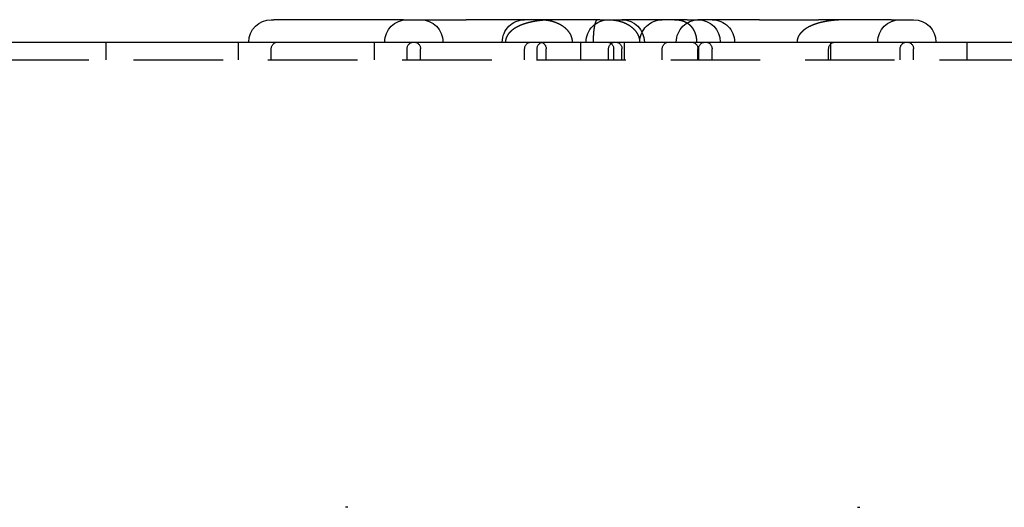
# Model space of a CAD drawing. Extents: x -68 to 685, y -435 to 76.
# Drawn here: x 517 to 572, y 49 to 76 of the extents above; entities that cross this region are included whole.
import ezdxf

# ---------------------------------------------------------------- set-up
doc = ezdxf.new("R2010")
doc.units = 0
doc.header["$LTSCALE"] = 20
doc.linetypes.add('VERDECKT', pattern=[0.375, 0.25, -0.125])
doc.layers.get('0').update_dxf_attribs({"linetype": 'CONTINUOUS'})
doc.layers.add('STEMPEL', color=3, linetype='CONTINUOUS')

# ---------------------------------------------------------------- blocks, each defined once
blk = doc.blocks.new('A$CF4232555')
at = {"color": 3, "linetype": 'CONTINUOUS', "extrusion": (-2e-16, 1, -2e-16)}
for p, q in [((-18.51264, 76.25), (-18.36592, 76.25)), ((-11.12657, 76.25), (-18.36592, 76.25)), ((-11.12657, 76.25), (-7.62129, 76.25)), ((-0.16396, 76.25), (-7.62129, 76.25)), ((-0.16396, 76.25), (1.07592, 76.25)), ((4.71301, 76.25), (1.07592, 76.25)), ((4.71301, 76.25), (5.31629, 76.25)), ((5.66944, 76.25), (5.31629, 76.25)), ((8.7605, 76.25), (5.66944, 76.25)), ((8.7605, 76.25), (12.04267, 76.25)), ((16.12041, 76.25), (12.04267, 76.25)), ((16.12041, 76.25), (17.36029, 76.25)), ((-48.70091, 75), (80, 75))]:
    blk.add_line(p, q, dxfattribs=at)
at = {"color": 1, "linetype": 'VERDECKT', "extrusion": (-2e-16, 1, -2e-16)}
for p, q in [((-27.73092, 74), (-27.73092, 75)), ((-20.34799, 74), (-20.34799, 75)), ((-12.74525, 74), (-12.74525, 75)), ((-1.22052, 74), (-1.22052, 75)), ((1.22052, 74), (1.22052, 75)), ((12.74525, 74), (12.74525, 75)), ((20.34799, 74), (20.34799, 75)), ((-18.51264, 74), (-18.51264, 74.625)), ((-10.92408, 74), (-10.92408, 74.625)), ((-10.17408, 74), (-10.17408, 74.625)), ((-4.35893, 74), (-4.35893, 74.625)), ((-3.66676, 74), (-3.66676, 74.625)), ((-3.15655, 74), (-3.15655, 74.625)), ((0.32592, 74), (0.32592, 74.625)), ((0.61187, 74), (0.61187, 74.625)), ((1.07592, 74), (1.07592, 74.625)), ((3.32456, 74), (3.32456, 74.625)), ((5.31629, 74), (5.31629, 74.625)), ((5.36029, 74), (5.36029, 74.625)), ((6.11029, 74), (6.11029, 74.625)), ((12.61761, 74), (12.61761, 74.625)), ((16.61029, 74), (16.61029, 74.625)), ((17.36029, 74), (17.36029, 74.625)), ((-48.70091, 74), (80, 74)), ((-14.22735, 49), (-14.35788, 49)), ((14.22735, 49), (14.35788, 49))]:
    blk.add_line(p, q, dxfattribs=at)
at = {"color": 1}
for points in [[(-2.52726, 76.25, 0), (-2.53696, 76.25, 0), (-2.54664, 76.25, 0), (-2.55632, 76.25, 0), (-2.566, 76.2499, 0), (-2.57567, 76.2499, 0), (-2.58533, 76.2499, 0), (-2.59499, 76.2498, 0), (-2.60464, 76.2497, 0), (-2.61428, 76.2497, 0), (-2.62392, 76.2496, 0), (-2.63355, 76.2495, 0), (-2.64318, 76.2494, 0), (-2.6528, 76.2493, 0), (-2.66241, 76.2492, 0), (-2.67202, 76.2491, 0), (-2.68162, 76.2489, 0), (-2.69121, 76.2488, 0), (-2.7008, 76.2487, 0), (-2.71038, 76.2485, 0), (-2.71995, 76.2483, 0), (-2.72952, 76.2482, 0), (-2.73908, 76.248, 0), (-2.74863, 76.2478, 0), (-2.75818, 76.2476, 0), (-2.76772, 76.2474, 0), (-2.77725, 76.2472, 0), (-2.78678, 76.247, 0), (-2.7963, 76.2467, 0), (-2.80581, 76.2465, 0), (-2.81531, 76.2462, 0), (-2.82481, 76.246, 0), (-2.8343, 76.2457, 0), (-2.84379, 76.2454, 0), (-2.85326, 76.2451, 0), (-2.86273, 76.2448, 0), (-2.87219, 76.2445, 0), (-2.88165, 76.2442, 0), (-2.8911, 76.2439, 0), (-2.90053, 76.2435, 0), (-2.90997, 76.2432, 0), (-2.91939, 76.2428, 0), (-2.92881, 76.2425, 0), (-2.93822, 76.2421, 0), (-2.94762, 76.2417, 0), (-2.95702, 76.2413, 0), (-2.9664, 76.2409, 0), (-2.97578, 76.2405, 0), (-2.98515, 76.2401, 0), (-2.99452, 76.2396, 0), (-3.00387, 76.2392, 0), (-3.01322, 76.2387, 0), (-3.02256, 76.2383, 0), (-3.03189, 76.2378, 0), (-3.04121, 76.2373, 0), (-3.05053, 76.2368, 0), (-3.05984, 76.2363, 0), (-3.06914, 76.2358, 0), (-3.07843, 76.2353, 0), (-3.08771, 76.2348, 0), (-3.09698, 76.2342, 0), (-3.10625, 76.2337, 0), (-3.11551, 76.2331, 0), (-3.12476, 76.2325, 0), (-3.134, 76.2319, 0), (-3.14323, 76.2313, 0), (-3.15246, 76.2307, 0), (-3.16167, 76.2301, 0), (-3.17088, 76.2295, 0), (-3.18008, 76.2288, 0), (-3.18927, 76.2282, 0), (-3.19845, 76.2275, 0), (-3.20762, 76.2269, 0), (-3.21679, 76.2262, 0), (-3.22594, 76.2255, 0), (-3.23509, 76.2248, 0), (-3.24422, 76.2241, 0), (-3.25335, 76.2234, 0), (-3.26247, 76.2226, 0), (-3.27158, 76.2219, 0), (-3.28068, 76.2211, 0), (-3.28977, 76.2204, 0), (-3.29886, 76.2196, 0), (-3.30793, 76.2188, 0), (-3.31699, 76.218, 0), (-3.32605, 76.2172, 0), (-3.33509, 76.2164, 0), (-3.34413, 76.2155, 0), (-3.35316, 76.2147, 0), (-3.36218, 76.2138, 0), (-3.37118, 76.213, 0), (-3.38018, 76.2121, 0), (-3.38917, 76.2112, 0), (-3.39815, 76.2103, 0), (-3.40712, 76.2094, 0), (-3.41608, 76.2084, 0), (-3.42503, 76.2075, 0), (-3.43397, 76.2066, 0), (-3.4429, 76.2056, 0), (-3.45182, 76.2046, 0), (-3.46073, 76.2036, 0), (-3.46964, 76.2026, 0), (-3.47853, 76.2016, 0), (-3.48741, 76.2006, 0), (-3.49628, 76.1996, 0), (-3.50514, 76.1985, 0), (-3.51399, 76.1975, 0), (-3.52283, 76.1964, 0), (-3.53166, 76.1953, 0), (-3.54048, 76.1942, 0), (-3.54929, 76.1931, 0), (-3.55809, 76.192, 0), (-3.56688, 76.1909, 0), (-3.57566, 76.1898, 0), (-3.58443, 76.1886, 0), (-3.59319, 76.1874, 0), (-3.60194, 76.1863, 0), (-3.61067, 76.1851, 0), (-3.6194, 76.1839, 0), (-3.62812, 76.1827, 0), (-3.63682, 76.1814, 0), (-3.64552, 76.1802, 0), (-3.6542, 76.179, 0), (-3.66287, 76.1777, 0), (-3.67153, 76.1764, 0), (-3.68018, 76.1751, 0), (-3.68883, 76.1738, 0), (-3.69745, 76.1725, 0), (-3.70607, 76.1712, 0), (-3.71468, 76.1698, 0), (-3.72328, 76.1685, 0), (-3.73186, 76.1671, 0), (-3.74043, 76.1657, 0), (-3.749, 76.1644, 0), (-3.75755, 76.1629, 0), (-3.76609, 76.1615, 0), (-3.77462, 76.1601, 0), (-3.78313, 76.1587, 0), (-3.79164, 76.1572, 0), (-3.80013, 76.1557, 0), (-3.80862, 76.1542, 0), (-3.81709, 76.1528, 0), (-3.82555, 76.1512, 0), (-3.834, 76.1497, 0), (-3.84243, 76.1482, 0), (-3.85086, 76.1466, 0), (-3.85927, 76.1451, 0), (-3.86767, 76.1435, 0), (-3.87606, 76.1419, 0), (-3.88444, 76.1403, 0), (-3.89281, 76.1387, 0), (-3.90116, 76.137, 0), (-3.9095, 76.1354, 0), (-3.91783, 76.1337, 0), (-3.92615, 76.1321, 0), (-3.93446, 76.1304, 0), (-3.94275, 76.1287, 0), (-3.95103, 76.127, 0), (-3.9593, 76.1252, 0), (-3.96756, 76.1235, 0), (-3.9758, 76.1218, 0), (-3.98403, 76.12, 0), (-3.99225, 76.1182, 0), (-4.00046, 76.1164, 0), (-4.00866, 76.1146, 0), (-4.01684, 76.1128, 0), (-4.02501, 76.1109, 0), (-4.03317, 76.1091, 0), (-4.04131, 76.1072, 0), (-4.04944, 76.1053, 0), (-4.05756, 76.1034, 0), (-4.06567, 76.1015, 0), (-4.07376, 76.0996, 0), (-4.08184, 76.0976, 0), (-4.08991, 76.0957, 0), (-4.09797, 76.0937, 0), (-4.10601, 76.0917, 0), (-4.11404, 76.0897, 0), (-4.12206, 76.0877, 0), (-4.13006, 76.0857, 0), (-4.13805, 76.0837, 0), (-4.14603, 76.0816, 0), (-4.15399, 76.0795, 0), (-4.16194, 76.0774, 0), (-4.16988, 76.0753, 0), (-4.1778, 76.0732, 0), (-4.18571, 76.0711, 0), (-4.19361, 76.0689, 0), (-4.20148, 76.0668, 0), (-4.20933, 76.0646, 0), (-4.21715, 76.0624, 0), (-4.22496, 76.0602, 0), (-4.23274, 76.058, 0), (-4.24049, 76.0558, 0), (-4.24822, 76.0536, 0), (-4.25593, 76.0513, 0), (-4.26362, 76.0491, 0), (-4.27128, 76.0468, 0), (-4.27892, 76.0445, 0), (-4.28653, 76.0423, 0), (-4.29412, 76.0399, 0), (-4.30169, 76.0376, 0), (-4.30924, 76.0353, 0), (-4.31676, 76.033, 0), (-4.32426, 76.0306, 0), (-4.33173, 76.0283, 0), (-4.33918, 76.0259, 0), (-4.34661, 76.0235, 0), (-4.35401, 76.0211, 0), (-4.36139, 76.0187, 0), (-4.36874, 76.0163, 0), (-4.37608, 76.0138, 0), (-4.38338, 76.0114, 0), (-4.39067, 76.0089, 0), (-4.39793, 76.0065, 0), (-4.40517, 76.004, 0), (-4.41238, 76.0015, 0), (-4.41957, 75.999, 0), (-4.42674, 75.9965, 0), (-4.43388, 75.994, 0), (-4.441, 75.9914, 0), (-4.44809, 75.9889, 0), (-4.45516, 75.9863, 0), (-4.46221, 75.9838, 0), (-4.46924, 75.9812, 0), (-4.47624, 75.9786, 0), (-4.48321, 75.976, 0), (-4.49016, 75.9734, 0), (-4.49709, 75.9707, 0), (-4.504, 75.9681, 0), (-4.51088, 75.9655, 0), (-4.51773, 75.9628, 0), (-4.52456, 75.9601, 0), (-4.53137, 75.9575, 0), (-4.53816, 75.9548, 0), (-4.54492, 75.9521, 0), (-4.55165, 75.9493, 0), (-4.55837, 75.9466, 0), (-4.56506, 75.9439, 0), (-4.57172, 75.9411, 0), (-4.57836, 75.9384, 0), (-4.58498, 75.9356, 0), (-4.59157, 75.9328, 0), (-4.59814, 75.93, 0), (-4.60468, 75.9272, 0), (-4.6112, 75.9244, 0), (-4.6177, 75.9216, 0), (-4.62417, 75.9188, 0), (-4.63062, 75.9159, 0), (-4.63704, 75.9131, 0), (-4.64344, 75.9102, 0), (-4.64982, 75.9073, 0), (-4.65617, 75.9044, 0), (-4.66249, 75.9016, 0), (-4.6688, 75.8986, 0), (-4.67507, 75.8957, 0), (-4.68133, 75.8928, 0), (-4.68756, 75.8899, 0), (-4.69376, 75.8869, 0), (-4.69995, 75.884, 0), (-4.7061, 75.881, 0), (-4.71223, 75.878, 0), (-4.71834, 75.875, 0), (-4.72443, 75.872, 0), (-4.73049, 75.869, 0), (-4.73652, 75.866, 0), (-4.74253, 75.8629, 0), (-4.74852, 75.8599, 0), (-4.75448, 75.8569, 0), (-4.76042, 75.8538, 0), (-4.76633, 75.8507, 0), (-4.77222, 75.8476, 0), (-4.77808, 75.8445, 0), (-4.78392, 75.8414, 0), (-4.78974, 75.8383, 0), (-4.79553, 75.8352, 0), (-4.80129, 75.8321, 0), (-4.80704, 75.8289, 0), (-4.81275, 75.8258, 0), (-4.81845, 75.8226, 0), (-4.82411, 75.8194, 0), (-4.82976, 75.8163, 0), (-4.83538, 75.8131, 0), (-4.84097, 75.8099, 0), (-4.84654, 75.8067, 0), (-4.85208, 75.8034, 0), (-4.8576, 75.8002, 0), (-4.8631, 75.797, 0), (-4.86857, 75.7937, 0), (-4.87402, 75.7905, 0), (-4.87944, 75.7872, 0), (-4.88483, 75.7839, 0), (-4.8902, 75.7806, 0), (-4.89555, 75.7773, 0), (-4.90087, 75.774, 0), (-4.90617, 75.7707, 0), (-4.91144, 75.7674, 0), (-4.91669, 75.764, 0), (-4.92191, 75.7607, 0), (-4.92711, 75.7573, 0), (-4.93229, 75.754, 0), (-4.93745, 75.7506, 0), (-4.94261, 75.7472, 0), (-4.94776, 75.7438, 0), (-4.9529, 75.7403, 0), (-4.95804, 75.7368, 0), (-4.96318, 75.7333, 0), (-4.9683, 75.7298, 0), (-4.97342, 75.7263, 0), (-4.97853, 75.7227, 0), (-4.98363, 75.7191, 0), (-4.98873, 75.7155, 0), (-4.99381, 75.7119, 0), (-4.99889, 75.7082, 0), (-5.00396, 75.7046, 0), (-5.00901, 75.7009, 0), (-5.01406, 75.6971, 0), (-5.0191, 75.6934, 0), (-5.02412, 75.6896, 0), (-5.02913, 75.6858, 0), (-5.03414, 75.682, 0), (-5.03913, 75.6782, 0), (-5.0441, 75.6743, 0), (-5.04907, 75.6704, 0), (-5.05402, 75.6665, 0), (-5.05895, 75.6626, 0), (-5.06388, 75.6586, 0), (-5.06878, 75.6546, 0), (-5.07368, 75.6506, 0), (-5.07855, 75.6466, 0), (-5.08342, 75.6426, 0), (-5.08826, 75.6385, 0), (-5.09309, 75.6344, 0), (-5.09791, 75.6303, 0), (-5.1027, 75.6261, 0), (-5.10748, 75.622, 0), (-5.11224, 75.6178, 0), (-5.11698, 75.6135, 0), (-5.12171, 75.6093, 0), (-5.12641, 75.605, 0), (-5.1311, 75.6007, 0), (-5.13576, 75.5964, 0), (-5.14041, 75.5921, 0), (-5.14503, 75.5877, 0), (-5.14964, 75.5834, 0), (-5.15422, 75.5789, 0), (-5.15878, 75.5745, 0), (-5.16332, 75.57, 0), (-5.16784, 75.5656, 0), (-5.17233, 75.5611, 0), (-5.1768, 75.5565, 0), (-5.18125, 75.552, 0), (-5.18568, 75.5474, 0), (-5.19007, 75.5428, 0), (-5.19445, 75.5382, 0), (-5.1988, 75.5335, 0), (-5.20312, 75.5288, 0), (-5.20742, 75.5241, 0), (-5.21169, 75.5194, 0), (-5.21594, 75.5146, 0), (-5.22016, 75.5099, 0), (-5.22435, 75.5051, 0), (-5.22852, 75.5002, 0), (-5.23265, 75.4954, 0), (-5.23676, 75.4905, 0), (-5.24084, 75.4856, 0), (-5.24489, 75.4807, 0), (-5.24891, 75.4757, 0), (-5.2529, 75.4707, 0), (-5.25686, 75.4657, 0), (-5.26079, 75.4607, 0), (-5.26469, 75.4556, 0), (-5.26857, 75.4506, 0), (-5.27241, 75.4454, 0), (-5.27622, 75.4403, 0), (-5.28, 75.4351, 0), (-5.28375, 75.4299, 0), (-5.28746, 75.4247, 0), (-5.29114, 75.4194, 0), (-5.29479, 75.4142, 0), (-5.2984, 75.4088, 0), (-5.30198, 75.4035, 0), (-5.30552, 75.3981, 0), (-5.30903, 75.3927, 0), (-5.3125, 75.3873, 0), (-5.31593, 75.3819, 0), (-5.31932, 75.3764, 0), (-5.32268, 75.3709, 0), (-5.326, 75.3654, 0), (-5.32927, 75.3598, 0), (-5.33251, 75.3542, 0), (-5.33571, 75.3486, 0), (-5.33886, 75.343, 0), (-5.34197, 75.3373, 0), (-5.34504, 75.3316, 0), (-5.34807, 75.3259, 0), (-5.35106, 75.3201, 0), (-5.354, 75.3144, 0), (-5.35689, 75.3086, 0), (-5.35974, 75.3027, 0), (-5.36254, 75.2969, 0), (-5.3653, 75.291, 0), (-5.36801, 75.2851, 0), (-5.37068, 75.2792, 0), (-5.37329, 75.2732, 0), (-5.37586, 75.2672, 0), (-5.37837, 75.2612, 0), (-5.38084, 75.2552, 0), (-5.38326, 75.2491, 0), (-5.38562, 75.243, 0), (-5.38794, 75.2369, 0), (-5.3902, 75.2308, 0), (-5.39241, 75.2246, 0), (-5.39456, 75.2184, 0), (-5.39666, 75.2122, 0), (-5.39869, 75.206, 0), (-5.40067, 75.1998, 0), (-5.4026, 75.1935, 0), (-5.40446, 75.1872, 0), (-5.40626, 75.181, 0), (-5.40801, 75.1747, 0), (-5.40969, 75.1684, 0), (-5.41132, 75.1621, 0), (-5.41288, 75.1557, 0), (-5.41439, 75.1494, 0), (-5.41583, 75.143, 0), (-5.41722, 75.1367, 0), (-5.41854, 75.1303, 0), (-5.4198, 75.1239, 0), (-5.421, 75.1175, 0), (-5.42214, 75.111, 0), (-5.42321, 75.1046, 0), (-5.42422, 75.0982, 0), (-5.42517, 75.0917, 0), (-5.42606, 75.0852, 0), (-5.42688, 75.0787, 0), (-5.42763, 75.0722, 0), (-5.42833, 75.0657, 0), (-5.42896, 75.0592, 0), (-5.42952, 75.0527, 0), (-5.43002, 75.0461, 0), (-5.43045, 75.0396, 0), (-5.43082, 75.033, 0), (-5.43112, 75.0264, 0), (-5.43136, 75.0198, 0), (-5.43152, 75.0132, 0), (-5.43162, 75.0066, 0), (-5.43166, 75, 0)], [(4.00857, 76.25, 0), (4.01234, 76.25, 0), (4.01612, 76.25, 0), (4.01989, 76.25, 0), (4.02367, 76.25, 0), (4.02744, 76.2499, 0), (4.03121, 76.2499, 0), (4.03499, 76.2498, 0), (4.03876, 76.2498, 0), (4.04253, 76.2497, 0), (4.0463, 76.2497, 0), (4.05007, 76.2496, 0), (4.05385, 76.2495, 0), (4.05762, 76.2495, 0), (4.06139, 76.2494, 0), (4.06516, 76.2493, 0), (4.06893, 76.2492, 0), (4.0727, 76.2491, 0), (4.07646, 76.249, 0), (4.08023, 76.2488, 0), (4.084, 76.2487, 0), (4.08777, 76.2486, 0), (4.09153, 76.2484, 0), (4.0953, 76.2483, 0), (4.09906, 76.2481, 0), (4.10283, 76.2479, 0), (4.10659, 76.2478, 0), (4.11036, 76.2476, 0), (4.11412, 76.2474, 0), (4.11788, 76.2472, 0), (4.12164, 76.247, 0), (4.1254, 76.2468, 0), (4.12916, 76.2466, 0), (4.13292, 76.2463, 0), (4.13668, 76.2461, 0), (4.14044, 76.2459, 0), (4.1442, 76.2456, 0), (4.14795, 76.2453, 0), (4.15171, 76.2451, 0), (4.15547, 76.2448, 0), (4.15922, 76.2445, 0), (4.16297, 76.2442, 0), (4.16673, 76.2439, 0), (4.17048, 76.2436, 0), (4.17423, 76.2433, 0), (4.17798, 76.243, 0), (4.18173, 76.2426, 0), (4.18548, 76.2423, 0), (4.18923, 76.2419, 0), (4.19298, 76.2416, 0), (4.19672, 76.2412, 0), (4.20047, 76.2408, 0), (4.20422, 76.2404, 0), (4.20796, 76.24, 0), (4.2117, 76.2396, 0), (4.21544, 76.2392, 0), (4.21919, 76.2388, 0), (4.22293, 76.2384, 0), (4.22667, 76.2379, 0), (4.2304, 76.2375, 0), (4.23414, 76.237, 0), (4.23788, 76.2365, 0), (4.24161, 76.236, 0), (4.24535, 76.2355, 0), (4.24908, 76.235, 0), (4.25281, 76.2345, 0), (4.25655, 76.234, 0), (4.26028, 76.2335, 0), (4.26401, 76.2329, 0), (4.26773, 76.2324, 0), (4.27146, 76.2318, 0), (4.27519, 76.2313, 0), (4.27891, 76.2307, 0), (4.28264, 76.2301, 0), (4.28636, 76.2295, 0), (4.29008, 76.2289, 0), (4.2938, 76.2283, 0), (4.29752, 76.2276, 0), (4.30124, 76.227, 0), (4.30495, 76.2263, 0), (4.30867, 76.2257, 0), (4.31239, 76.225, 0), (4.3161, 76.2243, 0), (4.31981, 76.2236, 0), (4.32352, 76.2229, 0), (4.32723, 76.2222, 0), (4.33094, 76.2215, 0), (4.33465, 76.2207, 0), (4.33835, 76.22, 0), (4.34206, 76.2192, 0), (4.34576, 76.2185, 0), (4.34946, 76.2177, 0), (4.35316, 76.2169, 0), (4.35686, 76.2161, 0), (4.36056, 76.2153, 0), (4.36426, 76.2144, 0), (4.36795, 76.2136, 0), (4.37164, 76.2127, 0), (4.37534, 76.2119, 0), (4.37903, 76.211, 0), (4.38272, 76.2101, 0), (4.3864, 76.2092, 0), (4.39009, 76.2083, 0), (4.39378, 76.2074, 0), (4.39746, 76.2065, 0), (4.40114, 76.2055, 0), (4.40482, 76.2046, 0), (4.4085, 76.2036, 0), (4.41218, 76.2026, 0), (4.41586, 76.2016, 0), (4.41953, 76.2006, 0), (4.4232, 76.1996, 0), (4.42688, 76.1986, 0), (4.43055, 76.1975, 0), (4.43421, 76.1965, 0), (4.43788, 76.1954, 0), (4.44154, 76.1943, 0), (4.44521, 76.1932, 0), (4.44887, 76.1921, 0), (4.45252, 76.191, 0), (4.45618, 76.1899, 0), (4.45983, 76.1887, 0), (4.46348, 76.1876, 0), (4.46713, 76.1864, 0), (4.47078, 76.1852, 0), (4.47442, 76.184, 0), (4.47807, 76.1828, 0), (4.48171, 76.1816, 0), (4.48535, 76.1804, 0), (4.48898, 76.1791, 0), (4.49261, 76.1779, 0), (4.49624, 76.1766, 0), (4.49987, 76.1753, 0), (4.5035, 76.174, 0), (4.50712, 76.1727, 0), (4.51074, 76.1714, 0), (4.51436, 76.17, 0), (4.51797, 76.1687, 0), (4.52158, 76.1673, 0), (4.52519, 76.1659, 0), (4.5288, 76.1645, 0), (4.5324, 76.1631, 0), (4.536, 76.1617, 0), (4.5396, 76.1603, 0), (4.5432, 76.1588, 0), (4.54679, 76.1574, 0), (4.55038, 76.1559, 0), (4.55396, 76.1544, 0), (4.55755, 76.1529, 0), (4.56113, 76.1514, 0), (4.5647, 76.1498, 0), (4.56828, 76.1483, 0), (4.57185, 76.1467, 0), (4.57541, 76.1452, 0), (4.57898, 76.1436, 0), (4.58254, 76.142, 0), (4.5861, 76.1403, 0), (4.58965, 76.1387, 0), (4.5932, 76.1371, 0), (4.59675, 76.1354, 0), (4.60029, 76.1337, 0), (4.60383, 76.132, 0), (4.60737, 76.1303, 0), (4.6109, 76.1286, 0), (4.61443, 76.1269, 0), (4.61796, 76.1251, 0), (4.62148, 76.1233, 0), (4.625, 76.1216, 0), (4.62851, 76.1198, 0), (4.63202, 76.1179, 0), (4.63553, 76.1161, 0), (4.63903, 76.1143, 0), (4.64253, 76.1124, 0), (4.64603, 76.1105, 0), (4.64952, 76.1087, 0), (4.65301, 76.1068, 0), (4.65649, 76.1048, 0), (4.65997, 76.1029, 0), (4.66344, 76.1009, 0), (4.66692, 76.099, 0), (4.67038, 76.097, 0), (4.67385, 76.095, 0), (4.6773, 76.093, 0), (4.68076, 76.091, 0), (4.68421, 76.0889, 0), (4.68766, 76.0869, 0), (4.6911, 76.0848, 0), (4.69453, 76.0827, 0), (4.69797, 76.0806, 0), (4.70139, 76.0784, 0), (4.70482, 76.0763, 0), (4.70824, 76.0742, 0), (4.71165, 76.072, 0), (4.71506, 76.0698, 0), (4.71847, 76.0676, 0), (4.72187, 76.0654, 0), (4.72527, 76.0631, 0), (4.72866, 76.0609, 0), (4.73204, 76.0586, 0), (4.73543, 76.0563, 0), (4.7388, 76.054, 0), (4.74217, 76.0517, 0), (4.74554, 76.0493, 0), (4.7489, 76.047, 0), (4.75226, 76.0446, 0), (4.75561, 76.0422, 0), (4.75896, 76.0398, 0), (4.7623, 76.0374, 0), (4.76564, 76.035, 0), (4.76897, 76.0325, 0), (4.7723, 76.03, 0), (4.77562, 76.0275, 0), (4.77894, 76.025, 0), (4.78224, 76.0225, 0), (4.78555, 76.02, 0), (4.78884, 76.0174, 0), (4.79213, 76.0148, 0), (4.79541, 76.0122, 0), (4.79869, 76.0096, 0), (4.80196, 76.007, 0), (4.80522, 76.0044, 0), (4.80848, 76.0017, 0), (4.81173, 75.999, 0), (4.81497, 75.9963, 0), (4.81821, 75.9936, 0), (4.82144, 75.9909, 0), (4.82466, 75.9882, 0), (4.82787, 75.9854, 0), (4.83108, 75.9826, 0), (4.83428, 75.9798, 0), (4.83747, 75.977, 0), (4.84066, 75.9742, 0), (4.84384, 75.9714, 0), (4.84701, 75.9685, 0), (4.85017, 75.9656, 0), (4.85333, 75.9627, 0), (4.85648, 75.9598, 0), (4.85962, 75.9569, 0), (4.86275, 75.954, 0), (4.86587, 75.951, 0), (4.86899, 75.948, 0), (4.8721, 75.945, 0), (4.8752, 75.942, 0), (4.8783, 75.939, 0), (4.88138, 75.9359, 0), (4.88446, 75.9329, 0), (4.88753, 75.9298, 0), (4.89059, 75.9267, 0), (4.89365, 75.9236, 0), (4.89669, 75.9204, 0), (4.89973, 75.9173, 0), (4.90275, 75.9141, 0), (4.90577, 75.9109, 0), (4.90879, 75.9077, 0), (4.91179, 75.9045, 0), (4.91478, 75.9013, 0), (4.91777, 75.898, 0), (4.92074, 75.8947, 0), (4.92371, 75.8914, 0), (4.92667, 75.8881, 0), (4.92962, 75.8848, 0), (4.93256, 75.8815, 0), (4.93549, 75.8781, 0), (4.93841, 75.8747, 0), (4.94133, 75.8713, 0), (4.94423, 75.8679, 0), (4.94713, 75.8645, 0), (4.95001, 75.861, 0), (4.95289, 75.8576, 0), (4.95576, 75.8541, 0), (4.95861, 75.8506, 0), (4.96146, 75.847, 0), (4.9643, 75.8435, 0), (4.96713, 75.8399, 0), (4.96995, 75.8364, 0), (4.97276, 75.8328, 0), (4.97555, 75.8292, 0), (4.97834, 75.8255, 0), (4.98112, 75.8219, 0), (4.98389, 75.8182, 0), (4.98665, 75.8146, 0), (4.9894, 75.8109, 0), (4.99214, 75.8071, 0), (4.99487, 75.8034, 0), (4.99759, 75.7996, 0), (5.0003, 75.7959, 0), (5.00299, 75.7921, 0), (5.00568, 75.7883, 0), (5.00836, 75.7845, 0), (5.01102, 75.7806, 0), (5.01368, 75.7767, 0), (5.01632, 75.7729, 0), (5.01896, 75.769, 0), (5.02158, 75.765, 0), (5.02419, 75.7611, 0), (5.0268, 75.7572, 0), (5.02939, 75.7532, 0), (5.03197, 75.7492, 0), (5.03453, 75.7452, 0), (5.03709, 75.7412, 0), (5.03964, 75.7371, 0), (5.04217, 75.7331, 0), (5.0447, 75.729, 0), (5.04721, 75.7249, 0), (5.0497, 75.7208, 0), (5.05219, 75.7166, 0), (5.05466, 75.7125, 0), (5.05712, 75.7083, 0), (5.05956, 75.7042, 0), (5.06199, 75.7, 0), (5.06441, 75.6958, 0), (5.06681, 75.6915, 0), (5.06921, 75.6873, 0), (5.07158, 75.683, 0), (5.07395, 75.6788, 0), (5.0763, 75.6745, 0), (5.07863, 75.6702, 0), (5.08096, 75.6659, 0), (5.08326, 75.6615, 0), (5.08556, 75.6572, 0), (5.08784, 75.6528, 0), (5.09011, 75.6484, 0), (5.09236, 75.644, 0), (5.0946, 75.6396, 0), (5.09682, 75.6352, 0), (5.09903, 75.6308, 0), (5.10123, 75.6263, 0), (5.10341, 75.6218, 0), (5.10558, 75.6174, 0), (5.10773, 75.6129, 0), (5.10987, 75.6083, 0), (5.11199, 75.6038, 0), (5.1141, 75.5993, 0), (5.11619, 75.5947, 0), (5.11827, 75.5901, 0), (5.12033, 75.5855, 0), (5.12238, 75.5809, 0), (5.12442, 75.5763, 0), (5.12644, 75.5717, 0), (5.12844, 75.567, 0), (5.13043, 75.5624, 0), (5.1324, 75.5577, 0), (5.13436, 75.553, 0), (5.1363, 75.5483, 0), (5.13823, 75.5436, 0), (5.14014, 75.5388, 0), (5.14204, 75.5341, 0), (5.14392, 75.5293, 0), (5.14578, 75.5245, 0), (5.14763, 75.5197, 0), (5.14947, 75.5149, 0), (5.15128, 75.5101, 0), (5.15309, 75.5053, 0), (5.15487, 75.5004, 0), (5.15664, 75.4956, 0), (5.1584, 75.4907, 0), (5.16013, 75.4858, 0), (5.16185, 75.4809, 0), (5.16356, 75.476, 0), (5.16525, 75.471, 0), (5.16692, 75.4661, 0), (5.16858, 75.4611, 0), (5.17022, 75.4561, 0), (5.17184, 75.4511, 0), (5.17345, 75.4461, 0), (5.17504, 75.4411, 0), (5.17661, 75.4361, 0), (5.17816, 75.431, 0), (5.1797, 75.426, 0), (5.18123, 75.4209, 0), (5.18273, 75.4158, 0), (5.18422, 75.4107, 0), (5.18569, 75.4056, 0), (5.18714, 75.4005, 0), (5.18858, 75.3953, 0), (5.19, 75.3902, 0), (5.1914, 75.385, 0), (5.19279, 75.3798, 0), (5.19415, 75.3746, 0), (5.1955, 75.3694, 0), (5.19683, 75.3642, 0), (5.19814, 75.359, 0), (5.19943, 75.3538, 0), (5.20071, 75.3485, 0), (5.20196, 75.3433, 0), (5.20319, 75.3381, 0), (5.20441, 75.3328, 0), (5.20561, 75.3275, 0), (5.20678, 75.3222, 0), (5.20794, 75.317, 0), (5.20908, 75.3117, 0), (5.2102, 75.3064, 0), (5.21131, 75.3011, 0), (5.21239, 75.2958, 0), (5.21345, 75.2904, 0), (5.2145, 75.2851, 0), (5.21552, 75.2798, 0), (5.21653, 75.2744, 0), (5.21751, 75.2691, 0), (5.21848, 75.2637, 0), (5.21943, 75.2583, 0), (5.22036, 75.253, 0), (5.22127, 75.2476, 0), (5.22216, 75.2422, 0), (5.22303, 75.2368, 0), (5.22388, 75.2314, 0), (5.22471, 75.226, 0), (5.22552, 75.2206, 0), (5.22631, 75.2152, 0), (5.22709, 75.2098, 0), (5.22784, 75.2043, 0), (5.22858, 75.1989, 0), (5.22929, 75.1935, 0), (5.22998, 75.188, 0), (5.23066, 75.1826, 0), (5.23131, 75.1771, 0), (5.23195, 75.1716, 0), (5.23257, 75.1662, 0), (5.23316, 75.1607, 0), (5.23374, 75.1552, 0), (5.23429, 75.1497, 0), (5.23483, 75.1442, 0), (5.23535, 75.1387, 0), (5.23584, 75.1332, 0), (5.23632, 75.1277, 0), (5.23678, 75.1222, 0), (5.23721, 75.1167, 0), (5.23763, 75.1112, 0), (5.23803, 75.1057, 0), (5.2384, 75.1001, 0), (5.23876, 75.0946, 0), (5.23909, 75.0891, 0), (5.23941, 75.0835, 0), (5.23971, 75.078, 0), (5.23998, 75.0724, 0), (5.24024, 75.0669, 0), (5.24047, 75.0613, 0), (5.24069, 75.0558, 0), (5.24088, 75.0502, 0), (5.24106, 75.0447, 0), (5.24121, 75.0391, 0), (5.24134, 75.0335, 0), (5.24146, 75.0279, 0), (5.24155, 75.0223, 0), (5.24162, 75.0168, 0), (5.24167, 75.0112, 0), (5.2417, 75.0056, 0), (5.24171, 75, 0)], [(13.7571, 76.25, 0), (13.7474, 76.25, 0), (13.7377, 76.25, 0), (13.728, 76.25, 0), (13.7184, 76.2499, 0), (13.7087, 76.2499, 0), (13.699, 76.2499, 0), (13.6894, 76.2498, 0), (13.6797, 76.2497, 0), (13.6701, 76.2497, 0), (13.6604, 76.2496, 0), (13.6508, 76.2495, 0), (13.6412, 76.2494, 0), (13.6316, 76.2493, 0), (13.622, 76.2492, 0), (13.6123, 76.2491, 0), (13.6027, 76.2489, 0), (13.5932, 76.2488, 0), (13.5836, 76.2487, 0), (13.574, 76.2485, 0), (13.5644, 76.2483, 0), (13.5548, 76.2482, 0), (13.5453, 76.248, 0), (13.5357, 76.2478, 0), (13.5262, 76.2476, 0), (13.5166, 76.2474, 0), (13.5071, 76.2472, 0), (13.4976, 76.247, 0), (13.4881, 76.2467, 0), (13.4786, 76.2465, 0), (13.4691, 76.2462, 0), (13.4596, 76.246, 0), (13.4501, 76.2457, 0), (13.4406, 76.2454, 0), (13.4311, 76.2451, 0), (13.4216, 76.2448, 0), (13.4122, 76.2445, 0), (13.4027, 76.2442, 0), (13.3933, 76.2439, 0), (13.3838, 76.2435, 0), (13.3744, 76.2432, 0), (13.365, 76.2428, 0), (13.3556, 76.2425, 0), (13.3461, 76.2421, 0), (13.3367, 76.2417, 0), (13.3274, 76.2413, 0), (13.318, 76.2409, 0), (13.3086, 76.2405, 0), (13.2992, 76.2401, 0), (13.2899, 76.2396, 0), (13.2805, 76.2392, 0), (13.2711, 76.2387, 0), (13.2618, 76.2383, 0), (13.2525, 76.2378, 0), (13.2432, 76.2373, 0), (13.2338, 76.2368, 0), (13.2245, 76.2363, 0), (13.2152, 76.2358, 0), (13.2059, 76.2353, 0), (13.1967, 76.2348, 0), (13.1874, 76.2342, 0), (13.1781, 76.2337, 0), (13.1689, 76.2331, 0), (13.1596, 76.2325, 0), (13.1504, 76.2319, 0), (13.1411, 76.2313, 0), (13.1319, 76.2307, 0), (13.1227, 76.2301, 0), (13.1135, 76.2295, 0), (13.1043, 76.2288, 0), (13.0951, 76.2282, 0), (13.0859, 76.2275, 0), (13.0767, 76.2269, 0), (13.0676, 76.2262, 0), (13.0584, 76.2255, 0), (13.0493, 76.2248, 0), (13.0401, 76.2241, 0), (13.031, 76.2234, 0), (13.0219, 76.2226, 0), (13.0128, 76.2219, 0), (13.0037, 76.2211, 0), (12.9946, 76.2204, 0), (12.9855, 76.2196, 0), (12.9764, 76.2188, 0), (12.9674, 76.218, 0), (12.9583, 76.2172, 0), (12.9493, 76.2164, 0), (12.9402, 76.2155, 0), (12.9312, 76.2147, 0), (12.9222, 76.2138, 0), (12.9132, 76.213, 0), (12.9042, 76.2121, 0), (12.8952, 76.2112, 0), (12.8862, 76.2103, 0), (12.8772, 76.2094, 0), (12.8683, 76.2084, 0), (12.8593, 76.2075, 0), (12.8504, 76.2066, 0), (12.8415, 76.2056, 0), (12.8325, 76.2046, 0), (12.8236, 76.2036, 0), (12.8147, 76.2026, 0), (12.8058, 76.2016, 0), (12.797, 76.2006, 0), (12.7881, 76.1996, 0), (12.7792, 76.1985, 0), (12.7704, 76.1975, 0), (12.7615, 76.1964, 0), (12.7527, 76.1953, 0), (12.7439, 76.1942, 0), (12.7351, 76.1931, 0), (12.7263, 76.192, 0), (12.7175, 76.1909, 0), (12.7087, 76.1898, 0), (12.6999, 76.1886, 0), (12.6912, 76.1874, 0), (12.6824, 76.1863, 0), (12.6737, 76.1851, 0), (12.665, 76.1839, 0), (12.6563, 76.1827, 0), (12.6475, 76.1814, 0), (12.6389, 76.1802, 0), (12.6302, 76.179, 0), (12.6215, 76.1777, 0), (12.6128, 76.1764, 0), (12.6042, 76.1751, 0), (12.5955, 76.1738, 0), (12.5869, 76.1725, 0), (12.5783, 76.1712, 0), (12.5697, 76.1698, 0), (12.5611, 76.1685, 0), (12.5525, 76.1671, 0), (12.5439, 76.1657, 0), (12.5354, 76.1644, 0), (12.5268, 76.1629, 0), (12.5183, 76.1615, 0), (12.5098, 76.1601, 0), (12.5012, 76.1587, 0), (12.4927, 76.1572, 0), (12.4842, 76.1557, 0), (12.4758, 76.1542, 0), (12.4673, 76.1528, 0), (12.4588, 76.1512, 0), (12.4504, 76.1497, 0), (12.4419, 76.1482, 0), (12.4335, 76.1466, 0), (12.4251, 76.1451, 0), (12.4167, 76.1435, 0), (12.4083, 76.1419, 0), (12.3999, 76.1403, 0), (12.3916, 76.1387, 0), (12.3832, 76.137, 0), (12.3749, 76.1354, 0), (12.3665, 76.1337, 0), (12.3582, 76.1321, 0), (12.3499, 76.1304, 0), (12.3416, 76.1287, 0), (12.3333, 76.127, 0), (12.3251, 76.1252, 0), (12.3168, 76.1235, 0), (12.3086, 76.1218, 0), (12.3003, 76.12, 0), (12.2921, 76.1182, 0), (12.2839, 76.1164, 0), (12.2757, 76.1146, 0), (12.2675, 76.1128, 0), (12.2594, 76.1109, 0), (12.2512, 76.1091, 0), (12.2431, 76.1072, 0), (12.2349, 76.1053, 0), (12.2268, 76.1034, 0), (12.2187, 76.1015, 0), (12.2106, 76.0996, 0), (12.2025, 76.0976, 0), (12.1945, 76.0957, 0), (12.1864, 76.0937, 0), (12.1784, 76.0917, 0), (12.1703, 76.0897, 0), (12.1623, 76.0877, 0), (12.1543, 76.0857, 0), (12.1463, 76.0837, 0), (12.1383, 76.0816, 0), (12.1304, 76.0795, 0), (12.1224, 76.0774, 0), (12.1145, 76.0753, 0), (12.1066, 76.0732, 0), (12.0987, 76.0711, 0), (12.0908, 76.0689, 0), (12.0829, 76.0668, 0), (12.075, 76.0646, 0), (12.0672, 76.0624, 0), (12.0594, 76.0602, 0), (12.0516, 76.058, 0), (12.0439, 76.0558, 0), (12.0361, 76.0536, 0), (12.0284, 76.0513, 0), (12.0208, 76.0491, 0), (12.0131, 76.0468, 0), (12.0055, 76.0445, 0), (11.9978, 76.0423, 0), (11.9902, 76.0399, 0), (11.9827, 76.0376, 0), (11.9751, 76.0353, 0), (11.9676, 76.033, 0), (11.9601, 76.0306, 0), (11.9526, 76.0283, 0), (11.9452, 76.0259, 0), (11.9378, 76.0235, 0), (11.9304, 76.0211, 0), (11.923, 76.0187, 0), (11.9156, 76.0163, 0), (11.9083, 76.0138, 0), (11.901, 76.0114, 0), (11.8937, 76.0089, 0), (11.8864, 76.0065, 0), (11.8792, 76.004, 0), (11.872, 76.0015, 0), (11.8648, 75.999, 0), (11.8576, 75.9965, 0), (11.8505, 75.994, 0), (11.8434, 75.9914, 0), (11.8363, 75.9889, 0), (11.8292, 75.9863, 0), (11.8222, 75.9838, 0), (11.8151, 75.9812, 0), (11.8081, 75.9786, 0), (11.8012, 75.976, 0), (11.7942, 75.9734, 0), (11.7873, 75.9707, 0), (11.7804, 75.9681, 0), (11.7735, 75.9655, 0), (11.7666, 75.9628, 0), (11.7598, 75.9601, 0), (11.753, 75.9575, 0), (11.7462, 75.9548, 0), (11.7395, 75.9521, 0), (11.7327, 75.9493, 0), (11.726, 75.9466, 0), (11.7193, 75.9439, 0), (11.7126, 75.9411, 0), (11.706, 75.9384, 0), (11.6994, 75.9356, 0), (11.6928, 75.9328, 0), (11.6862, 75.93, 0), (11.6797, 75.9272, 0), (11.6732, 75.9244, 0), (11.6667, 75.9216, 0), (11.6602, 75.9188, 0), (11.6538, 75.9159, 0), (11.6473, 75.9131, 0), (11.6409, 75.9102, 0), (11.6346, 75.9073, 0), (11.6282, 75.9044, 0), (11.6219, 75.9016, 0), (11.6156, 75.8986, 0), (11.6093, 75.8957, 0), (11.603, 75.8928, 0), (11.5968, 75.8899, 0), (11.5906, 75.8869, 0), (11.5844, 75.884, 0), (11.5783, 75.881, 0), (11.5721, 75.878, 0), (11.566, 75.875, 0), (11.5599, 75.872, 0), (11.5539, 75.869, 0), (11.5478, 75.866, 0), (11.5418, 75.8629, 0), (11.5358, 75.8599, 0), (11.5299, 75.8569, 0), (11.524, 75.8538, 0), (11.518, 75.8507, 0), (11.5121, 75.8476, 0), (11.5063, 75.8445, 0), (11.5004, 75.8414, 0), (11.4946, 75.8383, 0), (11.4888, 75.8352, 0), (11.4831, 75.8321, 0), (11.4773, 75.8289, 0), (11.4716, 75.8258, 0), (11.4659, 75.8226, 0), (11.4603, 75.8194, 0), (11.4546, 75.8163, 0), (11.449, 75.8131, 0), (11.4434, 75.8099, 0), (11.4378, 75.8067, 0), (11.4323, 75.8034, 0), (11.4268, 75.8002, 0), (11.4213, 75.797, 0), (11.4158, 75.7937, 0), (11.4104, 75.7905, 0), (11.4049, 75.7872, 0), (11.3995, 75.7839, 0), (11.3942, 75.7806, 0), (11.3888, 75.7773, 0), (11.3835, 75.774, 0), (11.3782, 75.7707, 0), (11.3729, 75.7674, 0), (11.3677, 75.764, 0), (11.3625, 75.7607, 0), (11.3573, 75.7573, 0), (11.3521, 75.754, 0), (11.3469, 75.7506, 0), (11.3418, 75.7472, 0), (11.3366, 75.7438, 0), (11.3315, 75.7403, 0), (11.3263, 75.7368, 0), (11.3212, 75.7333, 0), (11.3161, 75.7298, 0), (11.3109, 75.7263, 0), (11.3058, 75.7227, 0), (11.3007, 75.7191, 0), (11.2956, 75.7155, 0), (11.2906, 75.7119, 0), (11.2855, 75.7082, 0), (11.2804, 75.7046, 0), (11.2754, 75.7009, 0), (11.2703, 75.6971, 0), (11.2653, 75.6934, 0), (11.2602, 75.6896, 0), (11.2552, 75.6858, 0), (11.2502, 75.682, 0), (11.2452, 75.6782, 0), (11.2403, 75.6743, 0), (11.2353, 75.6704, 0), (11.2304, 75.6665, 0), (11.2254, 75.6626, 0), (11.2205, 75.6586, 0), (11.2156, 75.6546, 0), (11.2107, 75.6506, 0), (11.2058, 75.6466, 0), (11.201, 75.6426, 0), (11.1961, 75.6385, 0), (11.1913, 75.6344, 0), (11.1865, 75.6303, 0), (11.1817, 75.6261, 0), (11.1769, 75.622, 0), (11.1721, 75.6178, 0), (11.1674, 75.6135, 0), (11.1627, 75.6093, 0), (11.158, 75.605, 0), (11.1533, 75.6007, 0), (11.1486, 75.5964, 0), (11.144, 75.5921, 0), (11.1393, 75.5877, 0), (11.1347, 75.5834, 0), (11.1301, 75.5789, 0), (11.1256, 75.5745, 0), (11.121, 75.57, 0), (11.1165, 75.5656, 0), (11.112, 75.5611, 0), (11.1076, 75.5565, 0), (11.1031, 75.552, 0), (11.0987, 75.5474, 0), (11.0943, 75.5428, 0), (11.0899, 75.5382, 0), (11.0856, 75.5335, 0), (11.0812, 75.5288, 0), (11.0769, 75.5241, 0), (11.0727, 75.5194, 0), (11.0684, 75.5146, 0), (11.0642, 75.5099, 0), (11.06, 75.5051, 0), (11.0559, 75.5002, 0), (11.0517, 75.4954, 0), (11.0476, 75.4905, 0), (11.0435, 75.4856, 0), (11.0395, 75.4807, 0), (11.0355, 75.4757, 0), (11.0315, 75.4707, 0), (11.0275, 75.4657, 0), (11.0236, 75.4607, 0), (11.0197, 75.4556, 0), (11.0158, 75.4506, 0), (11.012, 75.4454, 0), (11.0081, 75.4403, 0), (11.0044, 75.4351, 0), (11.0006, 75.4299, 0), (10.9969, 75.4247, 0), (10.9932, 75.4194, 0), (10.9896, 75.4142, 0), (10.986, 75.4088, 0), (10.9824, 75.4035, 0), (10.9788, 75.3981, 0), (10.9753, 75.3927, 0), (10.9719, 75.3873, 0), (10.9684, 75.3819, 0), (10.965, 75.3764, 0), (10.9617, 75.3709, 0), (10.9584, 75.3654, 0), (10.9551, 75.3598, 0), (10.9519, 75.3542, 0), (10.9487, 75.3486, 0), (10.9455, 75.343, 0), (10.9424, 75.3373, 0), (10.9393, 75.3316, 0), (10.9363, 75.3259, 0), (10.9333, 75.3201, 0), (10.9304, 75.3144, 0), (10.9275, 75.3086, 0), (10.9246, 75.3027, 0), (10.9218, 75.2969, 0), (10.9191, 75.291, 0), (10.9164, 75.2851, 0), (10.9137, 75.2792, 0), (10.9111, 75.2732, 0), (10.9085, 75.2672, 0), (10.906, 75.2612, 0), (10.9035, 75.2552, 0), (10.9011, 75.2491, 0), (10.8987, 75.243, 0), (10.8964, 75.2369, 0), (10.8942, 75.2308, 0), (10.892, 75.2246, 0), (10.8898, 75.2184, 0), (10.8877, 75.2122, 0), (10.8857, 75.206, 0), (10.8837, 75.1998, 0), (10.8818, 75.1935, 0), (10.8799, 75.1872, 0), (10.8781, 75.181, 0), (10.8764, 75.1747, 0), (10.8747, 75.1684, 0), (10.8731, 75.1621, 0), (10.8715, 75.1557, 0), (10.87, 75.1494, 0), (10.8685, 75.143, 0), (10.8672, 75.1367, 0), (10.8658, 75.1303, 0), (10.8646, 75.1239, 0), (10.8634, 75.1175, 0), (10.8622, 75.111, 0), (10.8612, 75.1046, 0), (10.8601, 75.0982, 0), (10.8592, 75.0917, 0), (10.8583, 75.0852, 0), (10.8575, 75.0787, 0), (10.8567, 75.0722, 0), (10.856, 75.0657, 0), (10.8554, 75.0592, 0), (10.8548, 75.0527, 0), (10.8543, 75.0461, 0), (10.8539, 75.0396, 0), (10.8535, 75.033, 0), (10.8532, 75.0264, 0), (10.853, 75.0198, 0), (10.8528, 75.0132, 0), (10.8527, 75.0066, 0), (10.8527, 75, 0)]]:
    blk.add_polyline3d(points, dxfattribs=at)
at = {"color": 1, "linetype": 'VERDECKT'}
for points in [[(-3.45814, 76.25, 0), (-3.43663, 76.2499, 0), (-3.41513, 76.2496, 0), (-3.39363, 76.2492, 0), (-3.37214, 76.2485, 0), (-3.35067, 76.2476, 0), (-3.32921, 76.2466, 0), (-3.30777, 76.2454, 0), (-3.28635, 76.244, 0), (-3.26496, 76.2424, 0), (-3.2436, 76.2406, 0), (-3.22227, 76.2386, 0), (-3.20097, 76.2365, 0), (-3.17972, 76.2341, 0), (-3.1585, 76.2316, 0), (-3.13734, 76.2289, 0), (-3.11622, 76.226, 0), (-3.09515, 76.2229, 0), (-3.07413, 76.2196, 0), (-3.05318, 76.2162, 0), (-3.03228, 76.2125, 0), (-3.01145, 76.2087, 0), (-2.99069, 76.2047, 0), (-2.96999, 76.2005, 0), (-2.94937, 76.1962, 0), (-2.92883, 76.1916, 0), (-2.90837, 76.1869, 0), (-2.88799, 76.182, 0), (-2.86769, 76.1769, 0), (-2.84749, 76.1717, 0), (-2.82737, 76.1662, 0), (-2.80735, 76.1606, 0), (-2.78743, 76.1548, 0), (-2.76761, 76.1489, 0), (-2.7479, 76.1428, 0), (-2.72829, 76.1365, 0), (-2.70879, 76.13, 0), (-2.6894, 76.1233, 0), (-2.67013, 76.1165, 0), (-2.65098, 76.1095, 0), (-2.63195, 76.1024, 0), (-2.61304, 76.0951, 0), (-2.59426, 76.0876, 0), (-2.57562, 76.08, 0), (-2.5571, 76.0722, 0), (-2.53872, 76.0642, 0), (-2.52048, 76.0561, 0), (-2.50238, 76.0478, 0), (-2.48442, 76.0393, 0), (-2.46661, 76.0307, 0), (-2.44895, 76.022, 0), (-2.43144, 76.0131, 0), (-2.41409, 76.004, 0), (-2.39689, 75.9948, 0), (-2.37986, 75.9854, 0), (-2.36298, 75.9759, 0), (-2.34627, 75.9663, 0), (-2.32973, 75.9565, 0), (-2.31336, 75.9465, 0), (-2.29716, 75.9364, 0), (-2.28114, 75.9262, 0), (-2.26529, 75.9158, 0), (-2.24962, 75.9053, 0), (-2.23413, 75.8947, 0), (-2.21883, 75.8839, 0), (-2.20372, 75.873, 0), (-2.18879, 75.8619, 0), (-2.17406, 75.8508, 0), (-2.15952, 75.8394, 0), (-2.14517, 75.828, 0), (-2.13102, 75.8165, 0), (-2.11707, 75.8048, 0), (-2.10333, 75.793, 0), (-2.08979, 75.7811, 0), (-2.07645, 75.769, 0), (-2.06332, 75.7569, 0), (-2.0504, 75.7446, 0), (-2.0377, 75.7322, 0), (-2.0252, 75.7198, 0), (-2.01293, 75.7072, 0), (-2.00087, 75.6945, 0), (-1.98903, 75.6817, 0), (-1.97741, 75.6687, 0), (-1.96602, 75.6557, 0), (-1.95485, 75.6426, 0), (-1.9439, 75.6294, 0), (-1.93319, 75.6161, 0), (-1.9227, 75.6027, 0), (-1.91245, 75.5892, 0), (-1.90242, 75.5757, 0), (-1.89264, 75.562, 0), (-1.88308, 75.5483, 0), (-1.87377, 75.5344, 0), (-1.86469, 75.5205, 0), (-1.85586, 75.5066, 0), (-1.84726, 75.4925, 0), (-1.83891, 75.4784, 0), (-1.8308, 75.4641, 0), (-1.82294, 75.4499, 0), (-1.81532, 75.4355, 0), (-1.80795, 75.4211, 0), (-1.80083, 75.4066, 0), (-1.79396, 75.3921, 0), (-1.78733, 75.3775, 0), (-1.78096, 75.3629, 0), (-1.77485, 75.3481, 0), (-1.76898, 75.3334, 0), (-1.76337, 75.3186, 0), (-1.75802, 75.3037, 0), (-1.75292, 75.2888, 0), (-1.74808, 75.2739, 0), (-1.7435, 75.2589, 0), (-1.73917, 75.2439, 0), (-1.73511, 75.2288, 0), (-1.7313, 75.2137, 0), (-1.72775, 75.1986, 0), (-1.72447, 75.1834, 0), (-1.72144, 75.1682, 0), (-1.71868, 75.153, 0), (-1.71617, 75.1378, 0), (-1.71394, 75.1225, 0), (-1.71196, 75.1072, 0), (-1.71024, 75.092, 0), (-1.70879, 75.0767, 0), (-1.70761, 75.0613, 0), (-1.70668, 75.046, 0), (-1.70602, 75.0307, 0), (-1.70563, 75.0153, 0), (-1.7055, 75, 0)], [(-0.51547, 75, 0), (-0.51545, 75.0153, 0), (-0.5154, 75.0307, 0), (-0.51531, 75.046, 0), (-0.51519, 75.0613, 0), (-0.51503, 75.0767, 0), (-0.51484, 75.092, 0), (-0.51462, 75.1072, 0), (-0.51436, 75.1225, 0), (-0.51406, 75.1378, 0), (-0.51373, 75.153, 0), (-0.51337, 75.1682, 0), (-0.51297, 75.1834, 0), (-0.51254, 75.1986, 0), (-0.51207, 75.2137, 0), (-0.51157, 75.2288, 0), (-0.51103, 75.2439, 0), (-0.51046, 75.2589, 0), (-0.50986, 75.2739, 0), (-0.50922, 75.2888, 0), (-0.50855, 75.3037, 0), (-0.50785, 75.3186, 0), (-0.50711, 75.3334, 0), (-0.50634, 75.3481, 0), (-0.50553, 75.3629, 0), (-0.50469, 75.3775, 0), (-0.50382, 75.3921, 0), (-0.50292, 75.4066, 0), (-0.50198, 75.4211, 0), (-0.50101, 75.4355, 0), (-0.50001, 75.4499, 0), (-0.49897, 75.4641, 0), (-0.4979, 75.4784, 0), (-0.4968, 75.4925, 0), (-0.49567, 75.5066, 0), (-0.49451, 75.5205, 0), (-0.49331, 75.5344, 0), (-0.49209, 75.5483, 0), (-0.49083, 75.562, 0), (-0.48954, 75.5757, 0), (-0.48822, 75.5892, 0), (-0.48687, 75.6027, 0), (-0.48549, 75.6161, 0), (-0.48408, 75.6294, 0), (-0.48264, 75.6426, 0), (-0.48117, 75.6557, 0), (-0.47967, 75.6687, 0), (-0.47814, 75.6817, 0), (-0.47658, 75.6945, 0), (-0.47499, 75.7072, 0), (-0.47338, 75.7198, 0), (-0.47173, 75.7322, 0), (-0.47006, 75.7446, 0), (-0.46836, 75.7569, 0), (-0.46663, 75.769, 0), (-0.46487, 75.7811, 0), (-0.46309, 75.793, 0), (-0.46128, 75.8048, 0), (-0.45944, 75.8165, 0), (-0.45758, 75.828, 0), (-0.45569, 75.8394, 0), (-0.45378, 75.8508, 0), (-0.45184, 75.8619, 0), (-0.44987, 75.873, 0), (-0.44788, 75.8839, 0), (-0.44587, 75.8947, 0), (-0.44383, 75.9053, 0), (-0.44177, 75.9158, 0), (-0.43968, 75.9262, 0), (-0.43757, 75.9364, 0), (-0.43544, 75.9465, 0), (-0.43328, 75.9565, 0), (-0.43111, 75.9663, 0), (-0.42891, 75.9759, 0), (-0.42668, 75.9854, 0), (-0.42444, 75.9948, 0), (-0.42218, 76.004, 0), (-0.41989, 76.0131, 0), (-0.41759, 76.022, 0), (-0.41526, 76.0307, 0), (-0.41292, 76.0393, 0), (-0.41055, 76.0478, 0), (-0.40817, 76.0561, 0), (-0.40577, 76.0642, 0), (-0.40335, 76.0722, 0), (-0.40091, 76.08, 0), (-0.39846, 76.0876, 0), (-0.39598, 76.0951, 0), (-0.3935, 76.1024, 0), (-0.39099, 76.1095, 0), (-0.38847, 76.1165, 0), (-0.38593, 76.1233, 0), (-0.38338, 76.13, 0), (-0.38081, 76.1365, 0), (-0.37823, 76.1428, 0), (-0.37564, 76.1489, 0), (-0.37303, 76.1548, 0), (-0.3704, 76.1606, 0), (-0.36777, 76.1662, 0), (-0.36512, 76.1717, 0), (-0.36246, 76.1769, 0), (-0.35979, 76.182, 0), (-0.35711, 76.1869, 0), (-0.35441, 76.1916, 0), (-0.35171, 76.1962, 0), (-0.34899, 76.2005, 0), (-0.34627, 76.2047, 0), (-0.34353, 76.2087, 0), (-0.34079, 76.2125, 0), (-0.33804, 76.2162, 0), (-0.33528, 76.2196, 0), (-0.33252, 76.2229, 0), (-0.32974, 76.226, 0), (-0.32696, 76.2289, 0), (-0.32417, 76.2316, 0), (-0.32138, 76.2341, 0), (-0.31858, 76.2365, 0), (-0.31578, 76.2386, 0), (-0.31297, 76.2406, 0), (-0.31016, 76.2424, 0), (-0.30734, 76.244, 0), (-0.30452, 76.2454, 0), (-0.3017, 76.2466, 0), (-0.29888, 76.2476, 0), (-0.29605, 76.2485, 0), (-0.29322, 76.2492, 0), (-0.29039, 76.2496, 0), (-0.28756, 76.2499, 0), (-0.28473, 76.25, 0)], [(0.31029, 76.25, 0), (0.3318, 76.2499, 0), (0.3533, 76.2496, 0), (0.3748, 76.2492, 0), (0.39629, 76.2485, 0), (0.41776, 76.2476, 0), (0.43922, 76.2466, 0), (0.46066, 76.2454, 0), (0.48208, 76.244, 0), (0.50347, 76.2424, 0), (0.52483, 76.2406, 0), (0.54616, 76.2386, 0), (0.56746, 76.2365, 0), (0.58871, 76.2341, 0), (0.60992, 76.2316, 0), (0.63109, 76.2289, 0), (0.65221, 76.226, 0), (0.67328, 76.2229, 0), (0.69429, 76.2196, 0), (0.71525, 76.2162, 0), (0.73615, 76.2125, 0), (0.75698, 76.2087, 0), (0.77774, 76.2047, 0), (0.79844, 76.2005, 0), (0.81905, 76.1962, 0), (0.8396, 76.1916, 0), (0.86006, 76.1869, 0), (0.88044, 76.182, 0), (0.90074, 76.1769, 0), (0.92094, 76.1717, 0), (0.94106, 76.1662, 0), (0.96108, 76.1606, 0), (0.981, 76.1548, 0), (1.00082, 76.1489, 0), (1.02053, 76.1428, 0), (1.04014, 76.1365, 0), (1.05964, 76.13, 0), (1.07903, 76.1233, 0), (1.0983, 76.1165, 0), (1.11745, 76.1095, 0), (1.13648, 76.1024, 0), (1.15539, 76.0951, 0), (1.17416, 76.0876, 0), (1.19281, 76.08, 0), (1.21133, 76.0722, 0), (1.22971, 76.0642, 0), (1.24795, 76.0561, 0), (1.26605, 76.0478, 0), (1.28401, 76.0393, 0), (1.30182, 76.0307, 0), (1.31948, 76.022, 0), (1.33698, 76.0131, 0), (1.35434, 76.004, 0), (1.37153, 75.9948, 0), (1.38857, 75.9854, 0), (1.40544, 75.9759, 0), (1.42215, 75.9663, 0), (1.4387, 75.9565, 0), (1.45507, 75.9465, 0), (1.47127, 75.9364, 0), (1.48729, 75.9262, 0), (1.50314, 75.9158, 0), (1.51881, 75.9053, 0), (1.53429, 75.8947, 0), (1.54959, 75.8839, 0), (1.56471, 75.873, 0), (1.57964, 75.8619, 0), (1.59437, 75.8508, 0), (1.60891, 75.8394, 0), (1.62326, 75.828, 0), (1.63741, 75.8165, 0), (1.65135, 75.8048, 0), (1.6651, 75.793, 0), (1.67864, 75.7811, 0), (1.69198, 75.769, 0), (1.70511, 75.7569, 0), (1.71803, 75.7446, 0), (1.73073, 75.7322, 0), (1.74322, 75.7198, 0), (1.7555, 75.7072, 0), (1.76756, 75.6945, 0), (1.7794, 75.6817, 0), (1.79102, 75.6687, 0), (1.80241, 75.6557, 0), (1.81358, 75.6426, 0), (1.82453, 75.6294, 0), (1.83524, 75.6161, 0), (1.84573, 75.6027, 0), (1.85598, 75.5892, 0), (1.866, 75.5757, 0), (1.87579, 75.562, 0), (1.88534, 75.5483, 0), (1.89466, 75.5344, 0), (1.90374, 75.5205, 0), (1.91257, 75.5066, 0), (1.92117, 75.4925, 0), (1.92952, 75.4784, 0), (1.93763, 75.4641, 0), (1.94549, 75.4499, 0), (1.95311, 75.4355, 0), (1.96048, 75.4211, 0), (1.9676, 75.4066, 0), (1.97447, 75.3921, 0), (1.98109, 75.3775, 0), (1.98746, 75.3629, 0), (1.99358, 75.3481, 0), (1.99944, 75.3334, 0), (2.00505, 75.3186, 0), (2.01041, 75.3037, 0), (2.01551, 75.2888, 0), (2.02035, 75.2739, 0), (2.02493, 75.2589, 0), (2.02926, 75.2439, 0), (2.03332, 75.2288, 0), (2.03713, 75.2137, 0), (2.04068, 75.1986, 0), (2.04396, 75.1834, 0), (2.04699, 75.1682, 0), (2.04975, 75.153, 0), (2.05225, 75.1378, 0), (2.05449, 75.1225, 0), (2.05647, 75.1072, 0), (2.05818, 75.092, 0), (2.05963, 75.0767, 0), (2.06082, 75.0613, 0), (2.06174, 75.046, 0), (2.0624, 75.0307, 0), (2.0628, 75.0153, 0), (2.06293, 75, 0)]]:
    blk.add_polyline3d(points, dxfattribs=at)
at = {"color": 3, "linetype": 'CONTINUOUS', "extrusion": (0, -2e-16, -1)}
for centre, start, end in [((18.51264, 75), 0, 90), ((-1.07592, 75), 90, 180), ((-5.31629, 75), 90, 180), ((-17.36029, 75), 90, 180)]:
    blk.add_arc(centre, 1.25, start, end, dxfattribs=at)
at = {"color": 1, "linetype": 'VERDECKT', "extrusion": (0, -2e-16, -1)}
for centre, radius, start, end in [((10.92408, 75), 1.25, 360, 90), ((10.17408, 75), 1.25, 90, 180), ((4.35893, 75), 1.25, 0, 90), ((-0.32592, 75), 1.25, 0, 90), ((-3.32456, 75), 1.25, 0, 90), ((-4.07456, 75), 1.25, 90, 111.734073), ((-5.36029, 75), 1.25, 360, 90), ((-6.11029, 75), 1.25, 90, 180), ((-16.61029, 75), 1.25, 0, 90), ((18.13764, 74.625), 0.375, 360, 90), ((10.54908, 74.625), 0.375, 360, 90), ((10.54908, 74.625), 0.375, 90, 180), ((3.98393, 74.625), 0.375, 360, 90), ((3.29176, 74.625), 0.375, 360, 90), ((3.53155, 74.625), 0.375, 90, 180), ((-0.23687, 74.625), 0.375, 90, 180), ((-0.70092, 74.625), 0.375, 360, 90), ((-0.70092, 74.625), 0.375, 90, 180), ((-3.69956, 74.625), 0.375, 0, 90), ((-4.94129, 74.625), 0.375, 90, 180), ((-5.73529, 74.625), 0.375, 360, 90), ((-5.73529, 74.625), 0.375, 90, 180), ((-12.99261, 74.625), 0.375, 360, 90), ((-16.98529, 74.625), 0.375, 360, 90), ((-16.98529, 74.625), 0.375, 90, 180)]:
    blk.add_arc(centre, radius, start, end, dxfattribs=at)

msp = doc.modelspace()

# ---------------------------------------------------------------- block references
at = {"layer": 'STEMPEL'}
msp.add_blockref('A$CF4232555', (550, 0), dxfattribs=at)

doc.saveas('drawing.dxf')
